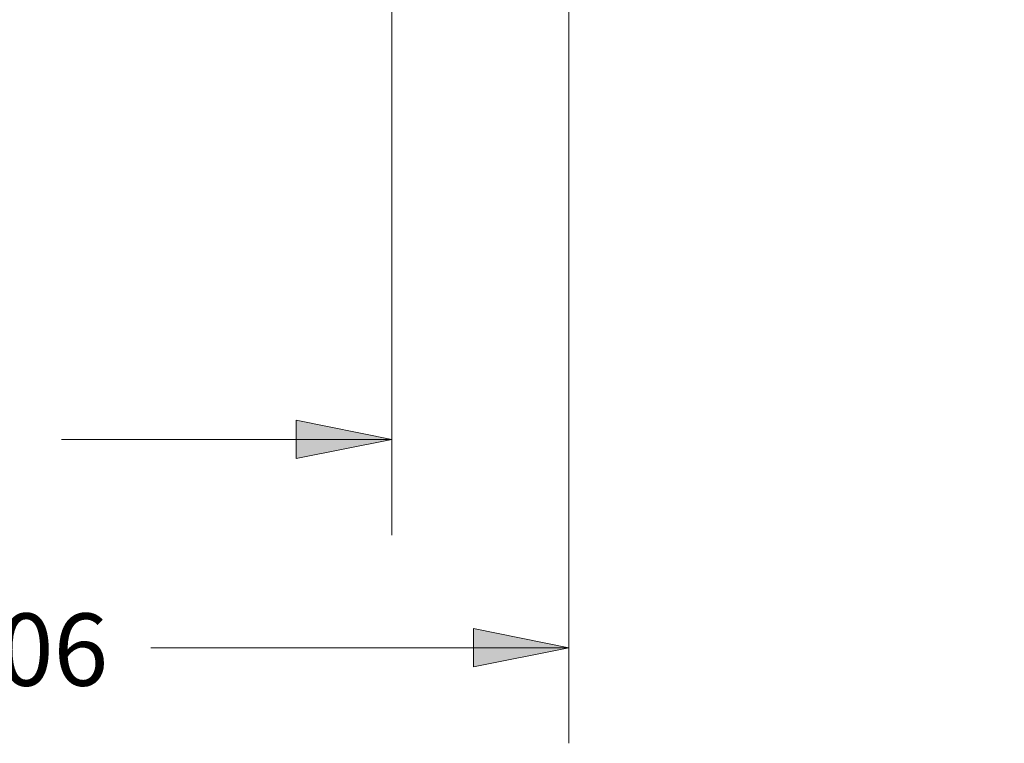
# Model space of a CAD drawing. Units: inches. Extents: x 0.5 to 10.7, y 1.8 to 6.7.
# Drawn here: x 9.3 to 10.6, y 1.8 to 2.7 of the extents above; entities that cross this region are included whole.
import ezdxf

# ---------------------------------------------------------------- set-up
doc = ezdxf.new("R2010")
doc.units = ezdxf.units.IN
doc.header["$MEASUREMENT"] = 0
doc.layers.add('Layer 1', color=7, linetype='Continuous')

msp = doc.modelspace()

# ---------------------------------------------------------------- hatches: boundary and pattern name
at = {"layer": 'Layer 1', "true_color": 0xffffff}
h = msp.add_hatch(color=7, dxfattribs=at)
h.dxf.hatch_style = 2
h.paths.add_polyline_path([(8.5486, 6.5444), (8.4236, 6.5194), (8.4236, 6.5694)])
h.paths.add_polyline_path([(8.8653, 6.5444), (8.9903, 6.5694), (8.9903, 6.5194)])
h.paths.add_polyline_path([(8.5486, 2.4986), (8.4236, 2.4736), (8.4236, 2.5236)])
h.paths.add_polyline_path([(9.0042, 2.4986), (9.1292, 2.5236), (9.1292, 2.4736)])
h.paths.add_polyline_path([(8.5486, 2.1542), (8.6736, 2.1792), (8.6736, 2.1292)])
h.paths.add_polyline_path([(9.8181, 2.1542), (9.6931, 2.1292), (9.6931, 2.1792)])
h.paths.add_polyline_path([(8.3014, 3.4542), (8.3264, 3.3292), (8.2764, 3.3292)])
h.paths.add_polyline_path([(8.3014, 2.7278), (8.2764, 2.8528), (8.3264, 2.8528)])
h.paths.add_polyline_path([(7.9611, 5.6597), (7.9861, 5.5347), (7.9361, 5.5347)])
h.paths.add_polyline_path([(7.9611, 2.7278), (7.9361, 2.8528), (7.9861, 2.8528)])
h.paths.add_polyline_path([(10.5944, 5.3444), (10.6194, 5.2194), (10.5694, 5.2194)])
h.paths.add_polyline_path([(10.5944, 2.7278), (10.5694, 2.8528), (10.6194, 2.8528)])
h.paths.add_polyline_path([(10.2625, 3.8611), (10.2875, 3.7361), (10.2375, 3.7361)])
h.paths.add_polyline_path([(10.2625, 2.7278), (10.2375, 2.8528), (10.2875, 2.8528)])
h.paths.add_polyline_path([(4.8569, 2.9333), (4.8819, 2.8083), (4.8319, 2.8083)])
h.paths.add_polyline_path([(4.8569, 3.3389), (4.8319, 3.4639), (4.8819, 3.4639)])
h.paths.add_polyline_path([(4.4236, 2.9333), (4.4486, 2.8083), (4.3986, 2.8083)])
h.paths.add_polyline_path([(4.4236, 3.4222), (4.3986, 3.5472), (4.4486, 3.5472)])
h.paths.add_polyline_path([(4.1611, 2.9333), (4.1361, 3.0583), (4.1861, 3.0583)])
h.paths.add_polyline_path([(4.1611, 5.2), (4.1861, 5.075), (4.1361, 5.075)])
h = msp.add_hatch(color=7, dxfattribs=at)
h.dxf.hatch_style = 2
h.paths.add_polyline_path([(8.5486, 1.8819), (8.6736, 1.9069), (8.6736, 1.8569)])
h.paths.add_polyline_path([(10.05, 1.8819), (9.925, 1.8569), (9.925, 1.9069)])
h.paths.add_polyline_path([(6.7931, 2.9333), (6.8181, 2.8083), (6.7681, 2.8083)])
h.paths.add_polyline_path([(6.7931, 3.2569), (6.7681, 3.3819), (6.8181, 3.3819)])
h.paths.add_polyline_path([(7.1556, 2.9333), (7.1806, 2.8083), (7.1306, 2.8083)])
h.paths.add_polyline_path([(7.1556, 3.3778), (7.1306, 3.5028), (7.1806, 3.5028)])
h.paths.add_polyline_path([(7.3917, 5.7097), (7.4167, 5.5847), (7.3667, 5.5847)])
h.paths.add_polyline_path([(7.3917, 2.9333), (7.3667, 3.0583), (7.4167, 3.0583)])
h.paths.add_polyline_path([(3.7528, 2.3028), (3.6278, 2.2778), (3.6278, 2.3278)])
h.paths.add_polyline_path([(0.4847, 2.3028), (0.6097, 2.3278), (0.6097, 2.2778)])

# ---------------------------------------------------------------- linework, layer by layer
at = {"layer": 'Layer 1', "color": 7, "lineweight": 18, "true_color": 0xffffff}
for points in [[(9.8181, 3.7819), (9.8181, 2.0292)], [(10.05, 2.8708), (10.05, 1.7569)], [(9.8181, 2.1542), (9.6931, 2.1292), (9.6931, 2.1792), (9.8181, 2.1542)], [(9.8181, 2.1542), (9.3861, 2.1542)], [(10.05, 1.8819), (9.925, 1.8569), (9.925, 1.9069), (10.05, 1.8819)], [(10.05, 1.8819), (9.5028, 1.8819)]]:
    msp.add_lwpolyline(points, dxfattribs=at)
at = {"layer": 'Layer 1', "lineweight": 0}
for points in [[(9.8181, 2.1542), (9.6931, 2.1292), (9.6931, 2.1792)], [(10.05, 1.8819), (9.925, 1.8569), (9.925, 1.9069)]]:
    msp.add_lwpolyline(points, dxfattribs=at)

# ---------------------------------------------------------------- texts
at = {"layer": 'Layer 1', "color": 7, "true_color": 0xffffff, "insert": (9.0966, 1.8322), "char_height": 0.0944, "attachment_point": 7}
msp.add_mtext('\\fCentury Gothic|b0|i0|c0|p34;\\W1.0003; 42.06 ', dxfattribs=at)

doc.saveas('drawing.dxf')
